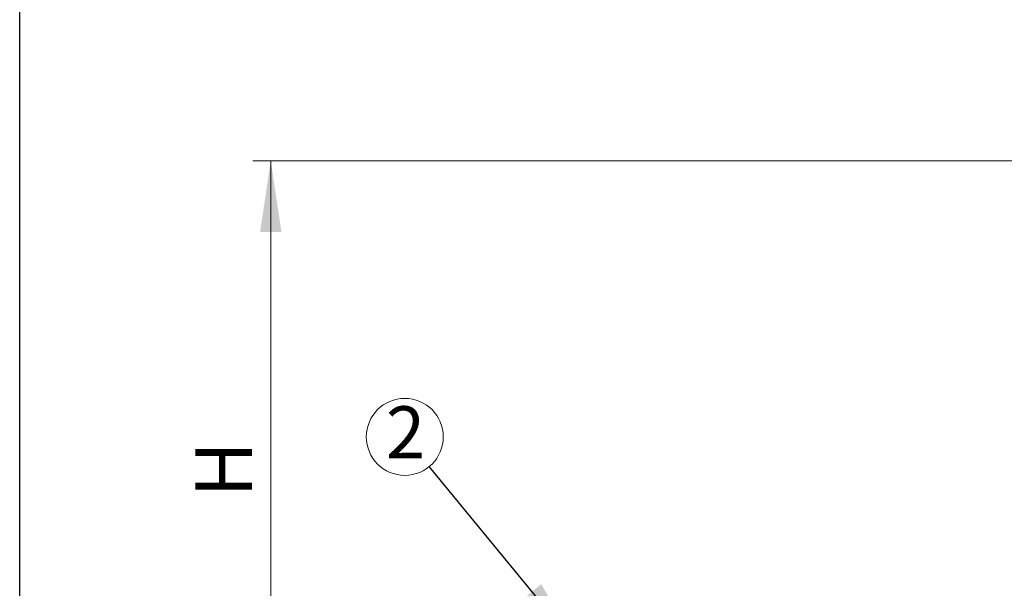
# Model space of a CAD drawing. Units: millimetres. Extents: x 372 to 16400, y 400 to 11480.
# Drawn here: x 400 to 2611, y 7122 to 8398 of the extents above; entities that cross this region are included whole.
import ezdxf

# ---------------------------------------------------------------- set-up
doc = ezdxf.new("R2010")
doc.units = ezdxf.units.MM
doc.header["$LTSCALE"] = 40
doc.styles.add('SLDTEXTSTYLE0', font='calibri.ttf')
doc.styles.get("Standard").update_dxf_attribs({"font": 'calibri.ttf'})
doc.dimstyles.new('SLDDIMSTYLE0', dxfattribs={"dimtxt": 127, "dimasz": 160, "dimexe": 0, "dimexo": 0.0625, "dimgap": 31.75, "dimtad": 1, "dimdec": 0, "dimrnd": 1e-09, "dimzin": 12, "dimdsep": 46, "dimtxsty": 'SLDTEXTSTYLE0', "dimsah": 1, "dimcen": 0.09, "dimadec": 0, "dimazin": 3, "dimtfac": 1, "dimtdec": 3, "dimtofl": 0, "dimtmove": 0, "dimatfit": 3, "dimfxl": 1, "dimfrac": 2, "dimtolj": 1, "dimtzin": 12, "dimarcsym": 0})
doc.dimstyles.new('SLDDIMSTYLE2', dxfattribs={"dimtxt": 0.18, "dimasz": 160, "dimexe": 0, "dimexo": 0.0625, "dimgap": 0, "dimtad": 0, "dimtih": 1, "dimtoh": 1, "dimdec": 0, "dimrnd": 1e-09, "dimzin": 0, "dimdsep": 46, "dimtxsty": 'Standard', "dimsah": 1, "dimcen": 0.09, "dimadec": 0, "dimazin": 0, "dimtfac": 160, "dimtdec": 0, "dimtofl": 0, "dimtmove": 0, "dimatfit": 3, "dimfxl": 1, "dimfrac": 2, "dimtolj": 1, "dimtzin": 0, "dimarcsym": 0})

# ---------------------------------------------------------------- blocks, each defined once
blk = doc.blocks.new('_D_3')
at = {"color": 7, "linetype": 'Continuous', "lineweight": 0, "transparency": 16777216}
for p, q in [((6503.4, 8081.3), (923.8, 8081.3)), ((963.8, 6676.3), (963.8, 8081.3)), ((1325.3, 6676.3), (923.8, 6676.3))]:
    blk.add_line(p, q, dxfattribs=at)
at = {"color": 7, "linetype": 'Continuous', "lineweight": 18, "transparency": 16777216}
for points in [[(963.8, 8081.3), (939.8, 7921.3), (987.8, 7921.3)], [(963.8, 6676.3), (987.8, 6836.3), (939.8, 6836.3)]]:
    blk.add_solid(points, dxfattribs=at)
at = {"color": 7, "linetype": 'Continuous', "lineweight": 18, "transparency": 16777216, "insert": (794.5, 7326), "char_height": 127, "attachment_point": 1, "rotation": 90, "style": 'SLDTEXTSTYLE0'}
blk.add_mtext('H', dxfattribs=at)
blk = doc.blocks.new('SW_NOTE_0_3')
at = {"color": 0, "linetype": 'Continuous', "lineweight": 0}
blk.add_circle((-54.9, 66.7), 86.4, dxfattribs=at)
at = {"color": 0, "linetype": 'Continuous', "lineweight": 0, "insert": (-53.4, 135.3), "char_height": 116.4, "attachment_point": 2, "style": 'SLDTEXTSTYLE0'}
blk.add_mtext('2', dxfattribs=at)

msp = doc.modelspace()

# ---------------------------------------------------------------- linework, layer by layer
at = {"color": 7, "linetype": 'Continuous', "lineweight": 25}
msp.add_line((400, 400), (400, 11480), dxfattribs=at)

# ---------------------------------------------------------------- block references
at = {"color": 7, "linetype": 'Continuous', "lineweight": 0}
msp.add_blockref('SW_NOTE_0_3', (1319.7, 7395.2), dxfattribs=at)

# ---------------------------------------------------------------- dimensions: what is measured, and where the dimension line sits
at = {"color": 7, "linetype": 'Continuous', "lineweight": 18}
dim = msp.add_linear_dim(base=(963.8, 8081.3), p1=(1365.3, 6676.3), p2=(6543.4, 8081.3), angle=90, dimstyle='SLDDIMSTYLE0', dxfattribs=at)
dim.commit()
dim.dimension.update_dxf_attribs({"geometry": '_D_3', "text_midpoint": (963.8, 7378.8), "dimtype": 160})

# ---------------------------------------------------------------- leaders
at = {"color": 7, "linetype": 'Continuous', "lineweight": 0}
msp.add_leader([(1652.6, 6991.3), (1319.7, 7395.2)], dimstyle='SLDDIMSTYLE2', dxfattribs=at)

doc.saveas('drawing.dxf')
